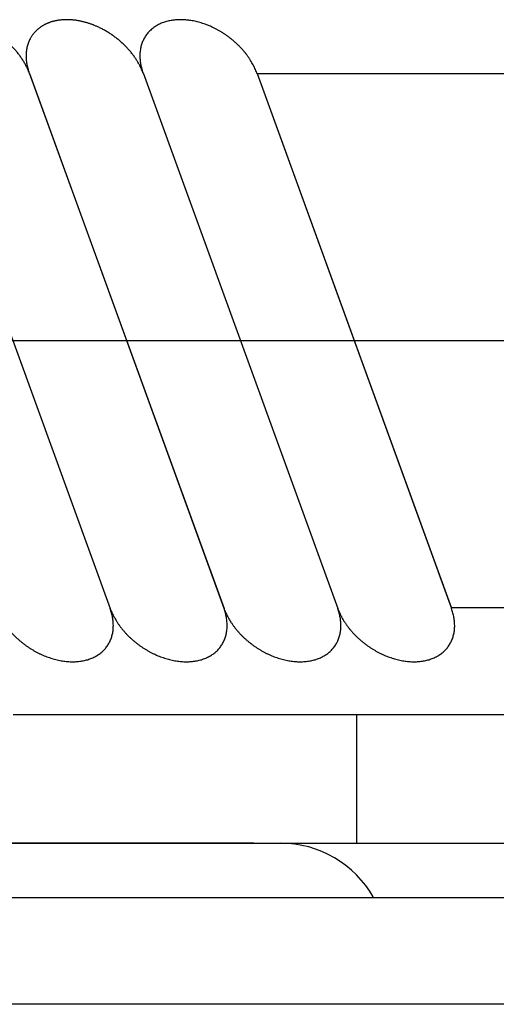
# Model space of a CAD drawing. Units: inches. Extents: x -1346 to -814, y -2340 to -1975.
# Drawn here: x -1201 to -1196, y -1996 to -1987 of the extents above; entities that cross this region are included whole.
import ezdxf

# ---------------------------------------------------------------- set-up
doc = ezdxf.new("R2010")
doc.units = ezdxf.units.IN
doc.linetypes.add('DOT_CENTER', pattern=[14, 12, -1, 0, -1])
doc.linetypes.add('PHANTOM', pattern=[13, 10, -1, 0, -1, 0, -1])
doc.layers.add('1', color=7, linetype='Continuous')

# ---------------------------------------------------------------- blocks, each defined once
blk = doc.blocks.new('_____YASSY_A___O____19', base_point=(-2508.012, -785.5851))
at = {"color": 3, "linetype": 'Continuous'}
for p, q in [((-1197.6902, -1993.4884), (-1200.8999, -1993.4884)), ((-1162.7722, -1993.4884), (-1197.6902, -1993.4884)), ((-1200.2243, -1994.6884), (-1212.3999, -1994.6884))]:
    blk.add_line(p, q, dxfattribs=at)
at = {"color": 7, "linetype": 'Continuous'}
for p, q in [((-1236.3999, -1995.1951), (-1193.7426, -1995.1951)), ((-1188.7356, -1996.1936), (-1214.3999, -1996.1936))]:
    blk.add_line(p, q, dxfattribs=at)
at = {"layer": '1', "color": 7, "linetype": 'Continuous'}
for p, q in [((-1201.815, -1987.4905), (-1199.9931, -1992.4961)), ((-1200.7508, -1987.4905), (-1198.9289, -1992.4961)), ((-1200.7492, -1987.4949), (-1198.9309, -1992.4905)), ((-1199.6866, -1987.4905), (-1197.8647, -1992.4961)), ((-1199.6866, -1987.4905), (-1197.8647, -1992.4961)), ((-1198.6224, -1987.4905), (-1198.6204, -1987.4961)), ((-1198.6224, -1987.4905), (-1198.6204, -1987.4961)), ((-1198.6204, -1987.4961), (-1196.8005, -1992.4961)), ((-1198.6204, -1987.4961), (-1196.8005, -1992.4961)), ((-1198.6204, -1987.4961), (-1196.8023, -1992.4913)), ((-1198.6499, -1994.6884), (-1208.3999, -1994.6884)), ((-1207.8999, -1994.6884), (-1198.8999, -1994.6884)), ((-1198.5363, -1994.6884), (-1198.3999, -1994.6884))]:
    blk.add_line(p, q, dxfattribs=at)
at = {"layer": '1', "color": 2, "linetype": 'PHANTOM'}
for p, q in [((-1198.6204, -1987.4961), (-1195.9928, -1987.4961)), ((-1189.1833, -1992.4884), (-1196.8023, -1992.4884))]:
    blk.add_line(p, q, dxfattribs=at)
at = {"layer": '1', "color": 2, "linetype": 'DOT_CENTER'}
blk.add_line((-1257.9453, -1989.9905), (-1195.3312, -1989.9905), dxfattribs=at)
at = {"layer": '1', "color": 3, "linetype": 'Continuous'}
for p, q in [((-1197.6902, -1993.4884), (-1197.6902, -1994.6884)), ((-1200.2243, -1994.6884), (-1188.7356, -1994.6884))]:
    blk.add_line(p, q, dxfattribs=at)
at = {"layer": '1', "color": 7, "linetype": 'Continuous'}
blk.add_arc((-1198.3999, -1995.6884), 1, 29.56121, 90, dxfattribs=at)
for points, knots in [([(-1200.75, -1987.4926), (-1200.7501, -1987.4925), (-1200.7501, -1987.4923), (-1200.7516, -1987.4883), (-1200.7545, -1987.4808), (-1200.7589, -1987.4697), (-1200.7636, -1987.4587), (-1200.7684, -1987.4478), (-1200.7735, -1987.437), (-1200.7788, -1987.4263), (-1200.7843, -1987.4157), (-1200.7907, -1987.4038), (-1200.7982, -1987.3907), (-1200.8069, -1987.3763), (-1200.8158, -1987.3622), (-1200.8251, -1987.3483), (-1200.8347, -1987.3346), (-1200.8447, -1987.321), (-1200.8552, -1987.3074), (-1200.8661, -1987.2939), (-1200.8773, -1987.2806), (-1200.8887, -1987.2676), (-1200.9005, -1987.2548), (-1200.9126, -1987.2422), (-1200.925, -1987.2298), (-1200.9378, -1987.2175), (-1200.9509, -1987.2055), (-1200.9642, -1987.1937), (-1200.9777, -1987.1823), (-1200.9916, -1987.171), (-1201.0056, -1987.1601), (-1201.02, -1987.1494), (-1201.0345, -1987.139), (-1201.0493, -1987.1289), (-1201.0642, -1987.1191), (-1201.0793, -1987.1096), (-1201.0946, -1987.1004), (-1201.11, -1987.0916), (-1201.1256, -1987.0831), (-1201.1414, -1987.075), (-1201.1573, -1987.0671), (-1201.1719, -1987.0603), (-1201.1853, -1987.0544), (-1201.1973, -1987.0493), (-1201.2093, -1987.0444), (-1201.2214, -1987.0397), (-1201.2336, -1987.0352), (-1201.2459, -1987.0309), (-1201.2583, -1987.0267), (-1201.2705, -1987.0229), (-1201.2827, -1987.0193), (-1201.2948, -1987.0159), (-1201.3069, -1987.0128), (-1201.3191, -1987.0098), (-1201.3313, -1987.0071), (-1201.3436, -1987.0046), (-1201.356, -1987.0023), (-1201.3682, -1987.0003), (-1201.3803, -1986.9985), (-1201.3923, -1986.9969), (-1201.4043, -1986.9956), (-1201.4164, -1986.9945), (-1201.4285, -1986.9936), (-1201.4404, -1986.993), (-1201.4521, -1986.9927), (-1201.4638, -1986.9925), (-1201.4754, -1986.9926), (-1201.4868, -1986.993), (-1201.498, -1986.9936), (-1201.5091, -1986.9944), (-1201.5201, -1986.9954), (-1201.5311, -1986.9967), (-1201.5421, -1986.9982), (-1201.5529, -1987), (-1201.5635, -1987.0019), (-1201.5738, -1987.0041), (-1201.5841, -1987.0065), (-1201.5944, -1987.0092), (-1201.6045, -1987.0122), (-1201.6146, -1987.0154), (-1201.6246, -1987.0188), (-1201.6344, -1987.0224), (-1201.6439, -1987.0262), (-1201.653, -1987.0302), (-1201.6621, -1987.0344), (-1201.671, -1987.0389), (-1201.6798, -1987.0436), (-1201.6885, -1987.0486), (-1201.697, -1987.0538), (-1201.7053, -1987.0592), (-1201.7134, -1987.0648), (-1201.7211, -1987.0705), (-1201.7286, -1987.0764), (-1201.736, -1987.0826), (-1201.7431, -1987.089), (-1201.7501, -1987.0956), (-1201.7569, -1987.1024), (-1201.7634, -1987.1094), (-1201.7697, -1987.1166), (-1201.7758, -1987.1239), (-1201.7815, -1987.1313), (-1201.7877, -1987.1399), (-1201.7941, -1987.1495), (-1201.8007, -1987.1602), (-1201.8047, -1987.1676), (-1201.8067, -1987.1713)], [0, 0, 0, 0, 0.000344, 0.000687, 0.012634, 0.024582, 0.036509, 0.048437, 0.060362, 0.072288, 0.084229, 0.09617, 0.112898, 0.129625, 0.146332, 0.163039, 0.179761, 0.196484, 0.213839, 0.231194, 0.248532, 0.265869, 0.283222, 0.300574, 0.318327, 0.33608, 0.353818, 0.371555, 0.389307, 0.407059, 0.424948, 0.442837, 0.460711, 0.478585, 0.496474, 0.514363, 0.532115, 0.549867, 0.567604, 0.585341, 0.603095, 0.620848, 0.633865, 0.646882, 0.659886, 0.67289, 0.685895, 0.6989, 0.711919, 0.724939, 0.737484, 0.750029, 0.76256, 0.775091, 0.787623, 0.800155, 0.812705, 0.825254, 0.837366, 0.849478, 0.861574, 0.873669, 0.885766, 0.897863, 0.90947, 0.921076, 0.932683, 0.944289, 0.955366, 0.966442, 0.977521, 0.9886, 0.999702, 1.010804, 1.021397, 1.031989, 1.042559, 1.053129, 1.063702, 1.074275, 1.084878, 1.09548, 1.105494, 1.115508, 1.125494, 1.13548, 1.145469, 1.155458, 1.165482, 1.175505, 1.185126, 1.194746, 1.204333, 1.213919, 1.223508, 1.233097, 1.242724, 1.252351, 1.261833, 1.271316, 1.280761, 1.290206, 1.302824, 1.315442, 1.32806, 1.32806, 1.32806, 1.32806]), ([(-1199.6858, -1987.4926), (-1199.6859, -1987.4925), (-1199.686, -1987.4923), (-1199.6874, -1987.4883), (-1199.6903, -1987.4808), (-1199.6947, -1987.4697), (-1199.6994, -1987.4587), (-1199.7042, -1987.4478), (-1199.7093, -1987.437), (-1199.7146, -1987.4263), (-1199.7201, -1987.4157), (-1199.7266, -1987.4038), (-1199.7341, -1987.3907), (-1199.7427, -1987.3763), (-1199.7516, -1987.3622), (-1199.7609, -1987.3483), (-1199.7705, -1987.3346), (-1199.7805, -1987.321), (-1199.791, -1987.3074), (-1199.8019, -1987.2939), (-1199.8131, -1987.2806), (-1199.8245, -1987.2676), (-1199.8363, -1987.2548), (-1199.8484, -1987.2422), (-1199.8609, -1987.2298), (-1199.8737, -1987.2175), (-1199.8867, -1987.2055), (-1199.9, -1987.1937), (-1199.9136, -1987.1823), (-1199.9274, -1987.171), (-1199.9415, -1987.1601), (-1199.9558, -1987.1494), (-1199.9703, -1987.139), (-1199.9851, -1987.1289), (-1200, -1987.1191), (-1200.0152, -1987.1096), (-1200.0304, -1987.1004), (-1200.0458, -1987.0916), (-1200.0614, -1987.0831), (-1200.0772, -1987.075), (-1200.0931, -1987.0671), (-1200.1078, -1987.0603), (-1200.1211, -1987.0544), (-1200.1331, -1987.0493), (-1200.1451, -1987.0444), (-1200.1573, -1987.0397), (-1200.1695, -1987.0352), (-1200.1817, -1987.0309), (-1200.1941, -1987.0267), (-1200.2063, -1987.0229), (-1200.2185, -1987.0193), (-1200.2306, -1987.0159), (-1200.2427, -1987.0128), (-1200.2549, -1987.0098), (-1200.2672, -1987.0071), (-1200.2794, -1987.0046), (-1200.2918, -1987.0023), (-1200.304, -1987.0003), (-1200.3161, -1986.9985), (-1200.3281, -1986.9969), (-1200.3402, -1986.9956), (-1200.3522, -1986.9945), (-1200.3643, -1986.9936), (-1200.3762, -1986.993), (-1200.388, -1986.9927), (-1200.3996, -1986.9925), (-1200.4112, -1986.9926), (-1200.4226, -1986.993), (-1200.4338, -1986.9936), (-1200.4449, -1986.9944), (-1200.4559, -1986.9954), (-1200.4669, -1986.9967), (-1200.4779, -1986.9982), (-1200.4887, -1987), (-1200.4993, -1987.0019), (-1200.5097, -1987.0041), (-1200.52, -1987.0065), (-1200.5302, -1987.0092), (-1200.5403, -1987.0122), (-1200.5504, -1987.0154), (-1200.5605, -1987.0188), (-1200.5702, -1987.0224), (-1200.5797, -1987.0262), (-1200.5889, -1987.0302), (-1200.5979, -1987.0344), (-1200.6069, -1987.0389), (-1200.6157, -1987.0436), (-1200.6243, -1987.0486), (-1200.6329, -1987.0538), (-1200.6412, -1987.0592), (-1200.6492, -1987.0648), (-1200.6569, -1987.0705), (-1200.6645, -1987.0764), (-1200.6718, -1987.0826), (-1200.679, -1987.089), (-1200.6859, -1987.0956), (-1200.6927, -1987.1024), (-1200.6993, -1987.1094), (-1200.7055, -1987.1166), (-1200.7116, -1987.1239), (-1200.7174, -1987.1313), (-1200.7235, -1987.1399), (-1200.73, -1987.1495), (-1200.7365, -1987.1602), (-1200.7406, -1987.1676), (-1200.7426, -1987.1713)], [0, 0, 0, 0, 0.000344, 0.000687, 0.012634, 0.024582, 0.036509, 0.048437, 0.060362, 0.072288, 0.084229, 0.09617, 0.112898, 0.129625, 0.146332, 0.163039, 0.179761, 0.196484, 0.213839, 0.231194, 0.248532, 0.265869, 0.283222, 0.300574, 0.318327, 0.33608, 0.353818, 0.371555, 0.389307, 0.407059, 0.424948, 0.442837, 0.460711, 0.478585, 0.496474, 0.514363, 0.532115, 0.549867, 0.567604, 0.585341, 0.603095, 0.620848, 0.633865, 0.646882, 0.659886, 0.67289, 0.685895, 0.6989, 0.711919, 0.724939, 0.737484, 0.750029, 0.76256, 0.775091, 0.787623, 0.800155, 0.812705, 0.825254, 0.837366, 0.849478, 0.861574, 0.873669, 0.885766, 0.897863, 0.90947, 0.921076, 0.932683, 0.944289, 0.955366, 0.966442, 0.977521, 0.9886, 0.999702, 1.010804, 1.021397, 1.031989, 1.042559, 1.053129, 1.063702, 1.074275, 1.084878, 1.09548, 1.105494, 1.115508, 1.125494, 1.13548, 1.145469, 1.155458, 1.165482, 1.175505, 1.185126, 1.194746, 1.204333, 1.213919, 1.223508, 1.233097, 1.242724, 1.252351, 1.261833, 1.271316, 1.280761, 1.290206, 1.302824, 1.315442, 1.32806, 1.32806, 1.32806, 1.32806]), ([(-1198.6204, -1987.4961), (-1198.6206, -1987.4954), (-1198.6211, -1987.494), (-1198.6244, -1987.4852), (-1198.6304, -1987.4696), (-1198.64, -1987.4477), (-1198.6503, -1987.4262), (-1198.6617, -1987.4048), (-1198.6741, -1987.3834), (-1198.6874, -1987.3622), (-1198.7014, -1987.3414), (-1198.7164, -1987.3208), (-1198.7322, -1987.3006), (-1198.7488, -1987.2806), (-1198.7661, -1987.2611), (-1198.7842, -1987.2421), (-1198.803, -1987.2235), (-1198.8225, -1987.2054), (-1198.8425, -1987.1879), (-1198.8632, -1987.171), (-1198.8844, -1987.1546), (-1198.9061, -1987.1389), (-1198.9283, -1987.1239), (-1198.9509, -1987.1095), (-1198.9739, -1987.0959), (-1198.9972, -1987.0831), (-1199.0209, -1987.0709), (-1199.0448, -1987.0596), (-1199.0689, -1987.0492), (-1199.093, -1987.0396), (-1199.1175, -1987.0307), (-1199.142, -1987.0228), (-1199.1664, -1987.0158), (-1199.1907, -1987.0097), (-1199.2153, -1987.0045), (-1199.2377, -1987.0005), (-1199.2579, -1986.9976), (-1199.276, -1986.9955), (-1199.2941, -1986.994), (-1199.31, -1986.9931), (-1199.3238, -1986.9927), (-1199.3354, -1986.9925), (-1199.347, -1986.9926), (-1199.3603, -1986.9931), (-1199.3752, -1986.9939), (-1199.3918, -1986.9954), (-1199.4083, -1986.9974), (-1199.4262, -1987.0002), (-1199.4455, -1987.004), (-1199.466, -1987.0091), (-1199.4863, -1987.0152), (-1199.5059, -1987.0222), (-1199.5247, -1987.0301), (-1199.5427, -1987.0388), (-1199.5603, -1987.0485), (-1199.5769, -1987.059), (-1199.5928, -1987.0704), (-1199.6077, -1987.0825), (-1199.6219, -1987.0955), (-1199.6395, -1987.1138), (-1199.6595, -1987.1385), (-1199.6721, -1987.1604), (-1199.6784, -1987.1713)], [0, 0, 0, 0, 0.002233, 0.004465, 0.028338, 0.052213, 0.076078, 0.099944, 0.125024, 0.150105, 0.17518, 0.200254, 0.226278, 0.252302, 0.278322, 0.304342, 0.330963, 0.357585, 0.384205, 0.410825, 0.43765, 0.464476, 0.491301, 0.518127, 0.544746, 0.571366, 0.597988, 0.624609, 0.650629, 0.676649, 0.702673, 0.728697, 0.753772, 0.778846, 0.803928, 0.829008, 0.847169, 0.865329, 0.883473, 0.901616, 0.913223, 0.924829, 0.936435, 0.948042, 0.964655, 0.98127, 0.997912, 1.014555, 1.035715, 1.056876, 1.078051, 1.099225, 1.119223, 1.13922, 1.15923, 1.179242, 1.198448, 1.217651, 1.236864, 1.256078, 1.29391, 1.331742, 1.331742, 1.331742, 1.331742]), ([(-1200.7426, -1987.1713), (-1200.7481, -1987.1829), (-1200.7593, -1987.2059), (-1200.7687, -1987.237), (-1200.7743, -1987.2625), (-1200.7774, -1987.2823), (-1200.7794, -1987.3022), (-1200.7804, -1987.3225), (-1200.7803, -1987.3433), (-1200.7791, -1987.3645), (-1200.7768, -1987.3855), (-1200.7738, -1987.405), (-1200.7703, -1987.4228), (-1200.7665, -1987.439), (-1200.7623, -1987.4551), (-1200.7579, -1987.4697), (-1200.7535, -1987.483), (-1200.7506, -1987.4909), (-1200.7492, -1987.4949)], [0, 0, 0, 0, 0.0384004, 0.0768008, 0.0968128, 0.1168237, 0.1368203, 0.1568179, 0.1779923, 0.1991671, 0.2203282, 0.2414879, 0.2581307, 0.2747736, 0.2913881, 0.3080014, 0.3206551, 0.3333087, 0.3333087, 0.3333087, 0.3333087]), ([(-1199.6784, -1987.1713), (-1199.684, -1987.1829), (-1199.6951, -1987.2059), (-1199.7045, -1987.237), (-1199.7101, -1987.2625), (-1199.7132, -1987.2823), (-1199.7152, -1987.3022), (-1199.7162, -1987.3225), (-1199.7161, -1987.3433), (-1199.7149, -1987.3645), (-1199.7127, -1987.3855), (-1199.7096, -1987.405), (-1199.7061, -1987.4228), (-1199.7024, -1987.439), (-1199.6981, -1987.4551), (-1199.6939, -1987.469), (-1199.69, -1987.4808), (-1199.6878, -1987.4873), (-1199.6866, -1987.4905)], [0, 0, 0, 0, 0.0384004, 0.0768008, 0.0968128, 0.1168237, 0.1368203, 0.1568179, 0.1779923, 0.1991671, 0.2203282, 0.2414879, 0.2581307, 0.2747736, 0.2913882, 0.3080015, 0.3183261, 0.3286507, 0.3286507, 0.3286507, 0.3286507]), ([(-1201.0585, -1992.4926), (-1201.0572, -1992.4963), (-1201.0544, -1992.5036), (-1201.0493, -1992.5165), (-1201.043, -1992.5313), (-1201.0353, -1992.5477), (-1201.0272, -1992.564), (-1201.0175, -1992.582), (-1201.0061, -1992.6017), (-1200.9928, -1992.623), (-1200.9788, -1992.6438), (-1200.9638, -1992.6643), (-1200.948, -1992.6846), (-1200.9314, -1992.7046), (-1200.9141, -1992.724), (-1200.896, -1992.743), (-1200.8772, -1992.7616), (-1200.8577, -1992.7797), (-1200.8377, -1992.7973), (-1200.817, -1992.8142), (-1200.7958, -1992.8305), (-1200.7741, -1992.8462), (-1200.7519, -1992.8613), (-1200.7293, -1992.8756), (-1200.7063, -1992.8892), (-1200.683, -1992.9021), (-1200.6593, -1992.9142), (-1200.6354, -1992.9255), (-1200.6113, -1992.936), (-1200.5872, -1992.9456), (-1200.5627, -1992.9544), (-1200.5382, -1992.9623), (-1200.5138, -1992.9693), (-1200.4895, -1992.9754), (-1200.465, -1992.9807), (-1200.4406, -1992.985), (-1200.4166, -1992.9883), (-1200.3928, -1992.9907), (-1200.369, -1992.9922), (-1200.3456, -1992.9927), (-1200.3226, -1992.9923), (-1200.3002, -1992.991), (-1200.2777, -1992.9886), (-1200.2559, -1992.9853), (-1200.2347, -1992.9811), (-1200.2142, -1992.9761), (-1200.1939, -1992.97), (-1200.1743, -1992.9629), (-1200.1555, -1992.9551), (-1200.1375, -1992.9464), (-1200.12, -1992.9367), (-1200.1033, -1992.9261), (-1200.0874, -1992.9148), (-1200.0725, -1992.9027), (-1200.0583, -1992.8897), (-1200.045, -1992.8759), (-1200.0327, -1992.8614), (-1200.0213, -1992.8463), (-1200.011, -1992.8304), (-1200.0016, -1992.8138), (-1199.9932, -1992.7967), (-1199.9858, -1992.7789), (-1199.9796, -1992.7607), (-1199.9743, -1992.742), (-1199.9701, -1992.7227), (-1199.967, -1992.7029), (-1199.965, -1992.683), (-1199.964, -1992.6626), (-1199.9641, -1992.6418), (-1199.9653, -1992.6207), (-1199.9676, -1992.5996), (-1199.9719, -1992.5716), (-1199.9796, -1992.5368), (-1199.9886, -1992.5097), (-1199.9931, -1992.4961)], [0, 0, 0, 0, 0.01178, 0.02356, 0.041704, 0.059848, 0.078008, 0.096169, 0.121249, 0.14633, 0.171405, 0.196479, 0.222503, 0.248527, 0.274547, 0.300567, 0.327189, 0.35381, 0.38043, 0.40705, 0.433875, 0.460701, 0.487527, 0.514352, 0.540972, 0.567591, 0.594213, 0.620834, 0.646854, 0.672875, 0.698899, 0.724922, 0.749997, 0.775072, 0.800152, 0.825233, 0.849098, 0.872964, 0.896838, 0.920712, 0.943221, 0.965731, 0.988253, 1.010774, 1.031935, 1.053095, 1.074269, 1.095444, 1.115442, 1.135438, 1.155449, 1.175461, 1.194667, 1.21387, 1.233082, 1.252297, 1.271224, 1.290147, 1.309071, 1.327998, 1.347213, 1.366425, 1.385628, 1.404834, 1.424846, 1.444857, 1.464853, 1.484851, 1.506026, 1.5272, 1.548361, 1.569521, 1.612311, 1.655101, 1.655101, 1.655101, 1.655101]), ([(-1199.9944, -1992.4926), (-1199.993, -1992.4963), (-1199.9903, -1992.5036), (-1199.9851, -1992.5165), (-1199.9788, -1992.5313), (-1199.9711, -1992.5477), (-1199.963, -1992.564), (-1199.9533, -1992.582), (-1199.942, -1992.6017), (-1199.9286, -1992.623), (-1199.9146, -1992.6438), (-1199.8997, -1992.6643), (-1199.8839, -1992.6846), (-1199.8672, -1992.7046), (-1199.8499, -1992.724), (-1199.8318, -1992.743), (-1199.813, -1992.7616), (-1199.7935, -1992.7797), (-1199.7735, -1992.7973), (-1199.7528, -1992.8142), (-1199.7316, -1992.8305), (-1199.7099, -1992.8462), (-1199.6877, -1992.8613), (-1199.6651, -1992.8756), (-1199.6421, -1992.8892), (-1199.6188, -1992.9021), (-1199.5951, -1992.9142), (-1199.5712, -1992.9255), (-1199.5472, -1992.936), (-1199.523, -1992.9456), (-1199.4985, -1992.9544), (-1199.474, -1992.9623), (-1199.4496, -1992.9693), (-1199.4253, -1992.9754), (-1199.4008, -1992.9807), (-1199.3765, -1992.985), (-1199.3524, -1992.9883), (-1199.3287, -1992.9907), (-1199.3048, -1992.9922), (-1199.2814, -1992.9927), (-1199.2585, -1992.9923), (-1199.236, -1992.991), (-1199.2136, -1992.9886), (-1199.1917, -1992.9853), (-1199.1705, -1992.9811), (-1199.15, -1992.9761), (-1199.1297, -1992.97), (-1199.1101, -1992.9629), (-1199.0913, -1992.9551), (-1199.0733, -1992.9464), (-1199.0558, -1992.9367), (-1199.0391, -1992.9261), (-1199.0232, -1992.9148), (-1199.0083, -1992.9027), (-1198.9941, -1992.8897), (-1198.9809, -1992.8759), (-1198.9685, -1992.8614), (-1198.9572, -1992.8463), (-1198.9468, -1992.8304), (-1198.9374, -1992.8138), (-1198.929, -1992.7967), (-1198.9216, -1992.7789), (-1198.9154, -1992.7607), (-1198.9101, -1992.742), (-1198.9059, -1992.7227), (-1198.9028, -1992.7029), (-1198.9008, -1992.683), (-1198.8998, -1992.6626), (-1198.8999, -1992.6418), (-1198.9011, -1992.6207), (-1198.9034, -1992.5996), (-1198.9077, -1992.5716), (-1198.9154, -1992.5368), (-1198.9244, -1992.5097), (-1198.9289, -1992.4961)], [0, 0, 0, 0, 0.01178, 0.02356, 0.041704, 0.059848, 0.078008, 0.096169, 0.121249, 0.14633, 0.171405, 0.196479, 0.222503, 0.248527, 0.274547, 0.300567, 0.327189, 0.35381, 0.38043, 0.40705, 0.433875, 0.460701, 0.487527, 0.514352, 0.540972, 0.567591, 0.594213, 0.620834, 0.646854, 0.672875, 0.698899, 0.724922, 0.749997, 0.775072, 0.800152, 0.825233, 0.849098, 0.872964, 0.896838, 0.920712, 0.943221, 0.965731, 0.988253, 1.010774, 1.031935, 1.053095, 1.074269, 1.095444, 1.115442, 1.135438, 1.155449, 1.175461, 1.194667, 1.21387, 1.233082, 1.252297, 1.271224, 1.290147, 1.309071, 1.327998, 1.347213, 1.366425, 1.385628, 1.404834, 1.424846, 1.444857, 1.464853, 1.484851, 1.506026, 1.5272, 1.548361, 1.569521, 1.612311, 1.655101, 1.655101, 1.655101, 1.655101]), ([(-1198.9302, -1992.4926), (-1198.9288, -1992.4963), (-1198.9261, -1992.5036), (-1198.9209, -1992.5165), (-1198.9146, -1992.5313), (-1198.907, -1992.5477), (-1198.8988, -1992.564), (-1198.8892, -1992.582), (-1198.8778, -1992.6017), (-1198.8645, -1992.623), (-1198.8504, -1992.6438), (-1198.8355, -1992.6643), (-1198.8197, -1992.6846), (-1198.803, -1992.7046), (-1198.7857, -1992.724), (-1198.7676, -1992.743), (-1198.7489, -1992.7616), (-1198.7294, -1992.7797), (-1198.7093, -1992.7973), (-1198.6887, -1992.8142), (-1198.6675, -1992.8305), (-1198.6457, -1992.8462), (-1198.6235, -1992.8613), (-1198.6009, -1992.8756), (-1198.5779, -1992.8892), (-1198.5546, -1992.9021), (-1198.5309, -1992.9142), (-1198.507, -1992.9255), (-1198.483, -1992.936), (-1198.4588, -1992.9456), (-1198.4343, -1992.9544), (-1198.4099, -1992.9623), (-1198.3855, -1992.9693), (-1198.3611, -1992.9754), (-1198.3366, -1992.9807), (-1198.3123, -1992.985), (-1198.2882, -1992.9883), (-1198.2645, -1992.9907), (-1198.2407, -1992.9922), (-1198.2172, -1992.9927), (-1198.1943, -1992.9923), (-1198.1718, -1992.991), (-1198.1494, -1992.9886), (-1198.1276, -1992.9853), (-1198.1064, -1992.9811), (-1198.0858, -1992.9761), (-1198.0655, -1992.97), (-1198.0459, -1992.9629), (-1198.0271, -1992.9551), (-1198.0091, -1992.9464), (-1197.9916, -1992.9367), (-1197.9749, -1992.9261), (-1197.9591, -1992.9148), (-1197.9441, -1992.9027), (-1197.93, -1992.8897), (-1197.9167, -1992.8759), (-1197.9044, -1992.8614), (-1197.893, -1992.8463), (-1197.8826, -1992.8304), (-1197.8732, -1992.8138), (-1197.8648, -1992.7967), (-1197.8575, -1992.7789), (-1197.8512, -1992.7607), (-1197.846, -1992.742), (-1197.8418, -1992.7227), (-1197.8386, -1992.7029), (-1197.8366, -1992.683), (-1197.8356, -1992.6626), (-1197.8358, -1992.6418), (-1197.837, -1992.6207), (-1197.8392, -1992.5996), (-1197.8436, -1992.5716), (-1197.8512, -1992.5368), (-1197.8602, -1992.5097), (-1197.8647, -1992.4961)], [0, 0, 0, 0, 0.01178, 0.02356, 0.041704, 0.059848, 0.078008, 0.096169, 0.121249, 0.14633, 0.171405, 0.196479, 0.222503, 0.248527, 0.274547, 0.300567, 0.327189, 0.35381, 0.38043, 0.40705, 0.433875, 0.460701, 0.487527, 0.514352, 0.540972, 0.567591, 0.594213, 0.620834, 0.646854, 0.672875, 0.698899, 0.724922, 0.749997, 0.775072, 0.800152, 0.825233, 0.849098, 0.872964, 0.896838, 0.920712, 0.943221, 0.965731, 0.988253, 1.010774, 1.031935, 1.053095, 1.074269, 1.095444, 1.115442, 1.135438, 1.155449, 1.175461, 1.194667, 1.21387, 1.233082, 1.252297, 1.271224, 1.290147, 1.309071, 1.327998, 1.347213, 1.366425, 1.385628, 1.404834, 1.424846, 1.444857, 1.464853, 1.484851, 1.506026, 1.5272, 1.548361, 1.569521, 1.612311, 1.655101, 1.655101, 1.655101, 1.655101]), ([(-1197.866, -1992.4926), (-1197.8646, -1992.4963), (-1197.8619, -1992.5036), (-1197.8567, -1992.5165), (-1197.8504, -1992.5313), (-1197.8428, -1992.5477), (-1197.8347, -1992.564), (-1197.825, -1992.582), (-1197.8136, -1992.6017), (-1197.8003, -1992.623), (-1197.7862, -1992.6438), (-1197.7713, -1992.6643), (-1197.7555, -1992.6846), (-1197.7388, -1992.7046), (-1197.7215, -1992.724), (-1197.7035, -1992.743), (-1197.6847, -1992.7616), (-1197.6652, -1992.7797), (-1197.6451, -1992.7973), (-1197.6245, -1992.8142), (-1197.6033, -1992.8305), (-1197.5815, -1992.8462), (-1197.5593, -1992.8613), (-1197.5367, -1992.8756), (-1197.5138, -1992.8892), (-1197.4905, -1992.9021), (-1197.4668, -1992.9142), (-1197.4429, -1992.9255), (-1197.4188, -1992.936), (-1197.3946, -1992.9456), (-1197.3701, -1992.9544), (-1197.3457, -1992.9623), (-1197.3213, -1992.9693), (-1197.2969, -1992.9754), (-1197.2724, -1992.9807), (-1197.2481, -1992.985), (-1197.2241, -1992.9883), (-1197.2003, -1992.9907), (-1197.1765, -1992.9922), (-1197.1531, -1992.9927), (-1197.1301, -1992.9923), (-1197.1076, -1992.991), (-1197.0852, -1992.9886), (-1197.0634, -1992.9853), (-1197.0422, -1992.9811), (-1197.0216, -1992.9761), (-1197.0013, -1992.97), (-1196.9818, -1992.9629), (-1196.9629, -1992.9551), (-1196.9449, -1992.9464), (-1196.9274, -1992.9367), (-1196.9107, -1992.9261), (-1196.8949, -1992.9148), (-1196.8799, -1992.9027), (-1196.8658, -1992.8897), (-1196.8525, -1992.8759), (-1196.8402, -1992.8614), (-1196.8288, -1992.8463), (-1196.8185, -1992.8304), (-1196.8091, -1992.8138), (-1196.8007, -1992.7967), (-1196.7933, -1992.7789), (-1196.787, -1992.7607), (-1196.7818, -1992.742), (-1196.7776, -1992.7227), (-1196.7744, -1992.7029), (-1196.7724, -1992.683), (-1196.7715, -1992.6626), (-1196.7716, -1992.6418), (-1196.7728, -1992.6207), (-1196.775, -1992.5996), (-1196.7794, -1992.5716), (-1196.7871, -1992.5368), (-1196.796, -1992.5097), (-1196.8005, -1992.4961)], [0, 0, 0, 0, 0.01178, 0.02356, 0.041704, 0.059848, 0.078008, 0.096169, 0.121249, 0.14633, 0.171405, 0.196479, 0.222503, 0.248527, 0.274547, 0.300567, 0.327189, 0.35381, 0.38043, 0.40705, 0.433875, 0.460701, 0.487527, 0.514352, 0.540972, 0.567591, 0.594213, 0.620834, 0.646854, 0.672875, 0.698899, 0.724922, 0.749997, 0.775072, 0.800152, 0.825233, 0.849098, 0.872964, 0.896838, 0.920712, 0.943221, 0.965731, 0.988253, 1.010774, 1.031935, 1.053095, 1.074269, 1.095444, 1.115442, 1.135438, 1.155449, 1.175461, 1.194667, 1.21387, 1.233082, 1.252297, 1.271224, 1.290147, 1.309071, 1.327998, 1.347213, 1.366425, 1.385628, 1.404834, 1.424846, 1.444857, 1.464853, 1.484851, 1.506026, 1.5272, 1.548361, 1.569521, 1.612311, 1.655101, 1.655101, 1.655101, 1.655101])]:
    blk.add_open_spline(points, degree=3, knots=knots, dxfattribs=at)
blk = doc.blocks.new('atari-020220__2002_02_21_16_03_56__20', base_point=(16164.4481, 8382.2943))
at = {"layer": '1'}
blk.add_blockref('_____YASSY_A___O____19', (-2508.012, -785.5851), dxfattribs=at)
blk = doc.blocks.new('_d__PB__21', base_point=(620.6542, -455.1481))
blk.add_blockref('atari-020220__2002_02_21_16_03_56__20', (16164.4481, 8382.2943))
blk = doc.blocks.new('atari-1__2002_02_21_20_52_36__22', base_point=(19188.8142, 8132.9814))
at = {"layer": '1'}
blk.add_blockref('_d__PB__21', (620.6542, -455.1481), dxfattribs=at)
blk = doc.blocks.new('kentou__2005_03_01_11_46_18__23', base_point=(-4375.482, 512.1558))
blk.add_blockref('atari-1__2002_02_21_20_52_36__22', (19188.8142, 8132.9814))
blk = doc.blocks.new('wv-cf45_appearance__2005_08_02_13_00_54__24', base_point=(-242.1979, 955.2847))
blk.add_blockref('kentou__2005_03_01_11_46_18__23', (-4375.482, 512.1558))
blk = doc.blocks.new('wv-q135_20050823__2005_08_23_21_52_06__25', base_point=(1718.4932, -1760.4))
blk.add_blockref('wv-cf45_appearance__2005_08_02_13_00_54__24', (-242.1979, 955.2847))
blk = doc.blocks.new('housou_hansita__2005_07_22_11_24_42__26', base_point=(3072.1107, -4470.2427))
blk.add_blockref('wv-q135_20050823__2005_08_23_21_52_06__25', (1718.4932, -1760.4))
blk = doc.blocks.new('q136_v11an783a2__2006_05_25_10_33_35__27', base_point=(1695.0586, -3243.6451))
blk.add_blockref('housou_hansita__2005_07_22_11_24_42__26', (3072.1107, -4470.2427))
blk = doc.blocks.new('_________x____28', base_point=(613.0657, -2266.0485))
blk.add_blockref('q136_v11an783a2__2006_05_25_10_33_35__27', (1695.0586, -3243.6451))
blk = doc.blocks.new('appearanse__2009_04_06_10_57_38', base_point=(-120.4977, -252.5325))
at = {"layer": '1'}
blk.add_blockref('_________x____28', (613.0657, -2266.0485), dxfattribs=at)

msp = doc.modelspace()

# ---------------------------------------------------------------- block references
msp.add_blockref('appearanse__2009_04_06_10_57_38', (-120.4977, -252.5325))

doc.saveas('drawing.dxf')
